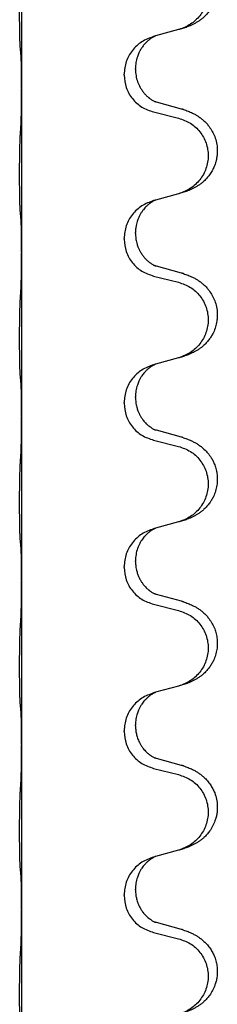
# Model space of a CAD drawing. Units: millimetres. Extents: x -627 to 1143, y -62 to 558.
# Drawn here: x 967 to 971, y 414 to 433 of the extents above; entities that cross this region are included whole.
import ezdxf

# ---------------------------------------------------------------- set-up
doc = ezdxf.new("R2010")
doc.units = ezdxf.units.MM

# ---------------------------------------------------------------- blocks, each defined once
blk = doc.blocks.new('HL50FU-0-120', base_point=(257.589, 248.033))
at = {"color": 7, "linetype": 'Continuous'}
for p, q in [((967.422, 435.178), (967.422, 432.018)), ((970.022, 433.03), (969.981, 433.018)), ((970.467, 433.151), (970.022, 433.03)), ((969.409, 432.272), (969.409, 432.287)), ((969.631, 432.384), (969.631, 432.399)), ((967.422, 432.018), (967.422, 432.003)), ((967.422, 432.003), (967.422, 428.843)), ((970.527, 431.616), (970.042, 431.749)), ((969.981, 431.559), (970.467, 431.438)), ((970.467, 429.976), (970.022, 429.855)), ((970.022, 429.855), (969.981, 429.843)), ((969.631, 429.209), (969.631, 429.224)), ((969.409, 429.097), (969.409, 429.112)), ((967.422, 428.843), (967.422, 428.828)), ((967.422, 428.828), (967.422, 425.668)), ((970.527, 428.441), (970.042, 428.574)), ((969.981, 428.384), (970.467, 428.263)), ((970.467, 426.801), (970.022, 426.68)), ((970.022, 426.68), (969.981, 426.668)), ((969.631, 426.034), (969.631, 426.049)), ((969.409, 425.922), (969.409, 425.937)), ((967.422, 425.668), (967.422, 425.653)), ((967.422, 425.653), (967.422, 422.493)), ((970.527, 425.266), (970.042, 425.399)), ((969.981, 425.209), (970.467, 425.088)), ((970.022, 423.505), (969.981, 423.493)), ((970.467, 423.626), (970.022, 423.505)), ((969.409, 422.747), (969.409, 422.762)), ((969.631, 422.859), (969.631, 422.874)), ((967.422, 422.493), (967.422, 422.478)), ((967.422, 422.478), (967.422, 419.318)), ((970.527, 422.091), (970.042, 422.224)), ((969.981, 422.034), (970.467, 421.913)), ((970.467, 420.451), (970.022, 420.33)), ((970.022, 420.33), (969.981, 420.318)), ((969.631, 419.684), (969.631, 419.699)), ((969.409, 419.572), (969.409, 419.587)), ((967.422, 419.318), (967.422, 419.303)), ((967.422, 419.303), (967.422, 416.143)), ((970.527, 418.916), (970.042, 419.049)), ((969.981, 418.859), (970.467, 418.738)), ((970.467, 417.276), (970.022, 417.155)), ((970.022, 417.155), (969.981, 417.143)), ((969.631, 416.509), (969.631, 416.524)), ((969.409, 416.397), (969.409, 416.412)), ((967.422, 416.143), (967.422, 416.128)), ((967.422, 416.128), (967.422, 412.968)), ((970.527, 415.741), (970.042, 415.874)), ((969.981, 415.684), (970.467, 415.563))]:
    blk.add_line(p, q, dxfattribs=at)
for points, knots in [([(970.56, 434.781), (970.59, 434.771), (970.651, 434.751), (970.729, 434.717), (970.794, 434.683), (970.85, 434.649), (970.906, 434.609), (970.962, 434.562), (971.014, 434.509), (971.069, 434.443), (971.123, 434.359), (971.172, 434.254), (971.206, 434.139), (971.22, 434.03), (971.219, 433.937), (971.21, 433.849), (971.188, 433.749), (971.151, 433.655), (971.11, 433.578), (971.068, 433.514), (971.018, 433.453), (970.965, 433.399), (970.912, 433.354), (970.862, 433.318), (970.811, 433.286), (970.759, 433.258), (970.708, 433.233), (970.644, 433.206), (970.568, 433.179), (970.508, 433.162), (970.479, 433.154)], [0, 0, 0, 0, 0.096027, 0.192052, 0.254297, 0.316552, 0.388573, 0.460593, 0.535277, 0.609989, 0.72076, 0.831646, 0.956387, 1.081006, 1.157865, 1.234724, 1.348391, 1.462069, 1.536159, 1.610211, 1.691507, 1.772809, 1.836191, 1.899557, 1.958695, 2.017835, 2.074464, 2.131091, 2.22397, 2.316851, 2.316851, 2.316851, 2.316851]), ([(970.467, 434.613), (970.546, 434.586), (970.704, 434.53), (970.861, 434.385), (970.953, 434.247), (971.004, 434.132), (971.035, 434.01), (971.046, 433.885), (971.034, 433.76), (971.002, 433.639), (970.951, 433.524), (970.859, 433.387), (970.707, 433.243), (970.555, 433.184), (970.479, 433.154)], [0, 0, 0, 0, 0.248898, 0.497791, 0.622697, 0.747676, 0.872611, 0.997478, 1.12239, 1.247373, 1.372424, 1.497405, 1.740933, 1.984464, 1.984464, 1.984464, 1.984464]), ([(967.396, 432.808), (967.395, 432.821), (967.393, 432.847), (967.392, 432.884), (967.391, 432.918), (967.39, 432.954), (967.389, 432.992), (967.388, 433.037), (967.387, 433.085), (967.386, 433.138), (967.385, 433.195), (967.385, 433.257), (967.384, 433.321), (967.384, 433.388), (967.384, 433.457), (967.384, 433.526), (967.384, 433.596), (967.384, 433.664), (967.384, 433.731), (967.385, 433.795), (967.385, 433.856), (967.386, 433.913), (967.387, 433.967), (967.388, 434.02), (967.389, 434.075), (967.391, 434.135), (967.392, 434.201), (967.395, 434.247), (967.396, 434.27)], [0, 0, 0, 0, 0.038853, 0.077709, 0.110153, 0.142595, 0.184238, 0.225881, 0.276792, 0.327702, 0.387232, 0.446762, 0.512955, 0.579148, 0.648877, 0.718606, 0.788125, 0.857644, 0.923219, 0.988793, 1.048028, 1.107262, 1.159001, 1.210739, 1.266824, 1.322909, 1.392873, 1.462834, 1.462834, 1.462834, 1.462834]), ([(969.981, 433.018), (969.903, 432.989), (969.747, 432.93), (969.563, 432.757), (969.435, 432.537), (969.418, 432.371), (969.409, 432.287)], [0, 0, 0, 0, 0.2476959, 0.4953848, 0.743561, 0.9917429, 0.9917429, 0.9917429, 0.9917429]), ([(970.022, 433.03), (970.018, 433.028), (970.01, 433.025), (969.993, 433.017), (969.973, 433.006), (969.95, 432.992), (969.929, 432.979), (969.913, 432.968), (969.901, 432.958), (969.878, 432.94), (969.843, 432.909), (969.799, 432.861), (969.758, 432.809), (969.729, 432.762), (969.709, 432.726), (969.695, 432.697), (969.681, 432.663), (969.659, 432.601), (969.636, 432.513), (969.633, 432.437), (969.631, 432.399)], [0, 0, 0, 0, 0.0132133, 0.0264267, 0.0552582, 0.0841047, 0.1068313, 0.1295493, 0.1417842, 0.1540213, 0.2174823, 0.2810018, 0.3490463, 0.4170487, 0.4448431, 0.4726315, 0.5139459, 0.5552731, 0.6695211, 0.7838109, 0.7838109, 0.7838109, 0.7838109]), ([(967.408, 432.706), (967.407, 432.714), (967.405, 432.731), (967.402, 432.756), (967.399, 432.782), (967.397, 432.799), (967.396, 432.808)], [0, 0, 0, 0, 0.0251849, 0.0503698, 0.076599, 0.1028283, 0.1028283, 0.1028283, 0.1028283]), ([(967.422, 432.018), (967.422, 432.064), (967.422, 432.155), (967.421, 432.264), (967.42, 432.347), (967.419, 432.401), (967.418, 432.451), (967.417, 432.517), (967.415, 432.602), (967.41, 432.671), (967.408, 432.706)], [0, 0, 0, 0, 0.1361268, 0.2722536, 0.3288234, 0.3853922, 0.4326156, 0.4798416, 0.5837625, 0.6876694, 0.6876694, 0.6876694, 0.6876694]), ([(969.409, 432.272), (969.417, 432.19), (969.434, 432.026), (969.562, 431.809), (969.747, 431.64), (969.903, 431.586), (969.981, 431.559)], [0, 0, 0, 0, 0.2452936, 0.4905862, 0.7359184, 0.9812533, 0.9812533, 0.9812533, 0.9812533]), ([(969.631, 432.384), (969.633, 432.343), (969.637, 432.262), (969.664, 432.163), (969.694, 432.088), (969.722, 432.032), (969.757, 431.977), (969.797, 431.924), (969.841, 431.877), (969.875, 431.846), (969.898, 431.828), (969.91, 431.818), (969.926, 431.807), (969.946, 431.793), (969.969, 431.779), (969.989, 431.769), (970.004, 431.762), (970.01, 431.759), (970.013, 431.757)], [0, 0, 0, 0, 0.1218157, 0.2436287, 0.3041151, 0.3646065, 0.4321033, 0.4996143, 0.562633, 0.6255985, 0.637794, 0.6499873, 0.6726543, 0.6953299, 0.7241303, 0.7529145, 0.7630284, 0.7731423, 0.7731423, 0.7731423, 0.7731423]), ([(967.408, 431.247), (967.41, 431.289), (967.414, 431.373), (967.417, 431.48), (967.418, 431.568), (967.419, 431.631), (967.42, 431.689), (967.421, 431.768), (967.422, 431.873), (967.422, 431.96), (967.422, 432.003)], [0, 0, 0, 0, 0.1262576, 0.2525195, 0.3210536, 0.3895864, 0.4425552, 0.4955242, 0.6262627, 0.7570013, 0.7570013, 0.7570013, 0.7570013]), ([(970.042, 431.749), (970.037, 431.75), (970.027, 431.753), (970.018, 431.756), (970.013, 431.757)], [0, 0, 0, 0, 0.01489689, 0.02979377, 0.02979377, 0.02979377, 0.02979377]), ([(970.56, 431.606), (970.59, 431.596), (970.651, 431.576), (970.729, 431.542), (970.794, 431.508), (970.85, 431.474), (970.906, 431.434), (970.962, 431.387), (971.014, 431.334), (971.069, 431.268), (971.123, 431.184), (971.172, 431.079), (971.206, 430.964), (971.22, 430.855), (971.219, 430.762), (971.211, 430.68), (971.192, 430.594), (971.162, 430.505), (971.121, 430.421), (971.072, 430.345), (971.018, 430.278), (970.965, 430.224), (970.912, 430.179), (970.862, 430.143), (970.811, 430.111), (970.759, 430.083), (970.708, 430.058), (970.644, 430.031), (970.568, 430.004), (970.508, 429.987), (970.479, 429.979)], [0, 0, 0, 0, 0.096027, 0.192052, 0.254297, 0.316552, 0.388573, 0.460593, 0.535277, 0.609989, 0.720761, 0.831646, 0.956381, 1.081006, 1.157882, 1.234724, 1.328115, 1.421549, 1.515907, 1.610245, 1.691559, 1.772844, 1.836224, 1.899593, 1.958732, 2.01787, 2.0745, 2.131126, 2.224005, 2.316886, 2.316886, 2.316886, 2.316886]), ([(970.56, 431.606), (970.554, 431.608), (970.543, 431.611), (970.532, 431.615), (970.527, 431.616)], [0, 0, 0, 0, 0.01712211, 0.03424421, 0.03424421, 0.03424421, 0.03424421]), ([(970.467, 431.438), (970.546, 431.411), (970.704, 431.355), (970.861, 431.21), (970.953, 431.072), (971.004, 430.957), (971.035, 430.835), (971.046, 430.71), (971.034, 430.585), (971.002, 430.464), (970.951, 430.349), (970.859, 430.212), (970.707, 430.068), (970.555, 430.009), (970.479, 429.979)], [0, 0, 0, 0, 0.248898, 0.497791, 0.622697, 0.747676, 0.872611, 0.997478, 1.12239, 1.247373, 1.372424, 1.497405, 1.740933, 1.984464, 1.984464, 1.984464, 1.984464]), ([(967.396, 429.633), (967.395, 429.646), (967.393, 429.672), (967.392, 429.709), (967.391, 429.743), (967.39, 429.779), (967.389, 429.817), (967.388, 429.862), (967.387, 429.91), (967.386, 429.963), (967.385, 430.02), (967.385, 430.082), (967.384, 430.146), (967.384, 430.213), (967.384, 430.282), (967.384, 430.351), (967.384, 430.421), (967.384, 430.489), (967.384, 430.556), (967.385, 430.62), (967.385, 430.681), (967.386, 430.738), (967.387, 430.792), (967.388, 430.845), (967.389, 430.9), (967.391, 430.96), (967.392, 431.026), (967.395, 431.072), (967.396, 431.095)], [0, 0, 0, 0, 0.038853, 0.077709, 0.110153, 0.142595, 0.184238, 0.225881, 0.276792, 0.327702, 0.387232, 0.446762, 0.512955, 0.579148, 0.648877, 0.718606, 0.788125, 0.857644, 0.923219, 0.988793, 1.048028, 1.107262, 1.159001, 1.210739, 1.266824, 1.322909, 1.392873, 1.462834, 1.462834, 1.462834, 1.462834]), ([(970.479, 429.979), (970.477, 429.978), (970.473, 429.977), (970.469, 429.976), (970.467, 429.976)], [0, 0, 0, 0, 0.00603732, 0.01207464, 0.01207464, 0.01207464, 0.01207464]), ([(969.981, 429.843), (969.903, 429.814), (969.747, 429.755), (969.563, 429.582), (969.435, 429.362), (969.418, 429.196), (969.409, 429.112)], [0, 0, 0, 0, 0.2476959, 0.4953848, 0.743561, 0.9917429, 0.9917429, 0.9917429, 0.9917429]), ([(970.022, 429.855), (970.018, 429.853), (970.01, 429.85), (969.993, 429.842), (969.973, 429.831), (969.95, 429.817), (969.929, 429.804), (969.913, 429.793), (969.901, 429.783), (969.886, 429.771), (969.866, 429.755), (969.84, 429.73), (969.812, 429.701), (969.781, 429.664), (969.751, 429.623), (969.721, 429.574), (969.694, 429.52), (969.672, 429.465), (969.656, 429.412), (969.643, 429.356), (969.633, 429.293), (969.632, 429.247), (969.631, 429.224)], [0, 0, 0, 0, 0.0132133, 0.0264267, 0.0552583, 0.0841047, 0.106831, 0.1295493, 0.1417847, 0.1540213, 0.1860795, 0.2181437, 0.2625952, 0.3070553, 0.3620734, 0.417102, 0.4791835, 0.5412621, 0.5937562, 0.6462412, 0.7151332, 0.7840031, 0.7840031, 0.7840031, 0.7840031]), ([(967.408, 429.531), (967.407, 429.539), (967.405, 429.556), (967.402, 429.581), (967.399, 429.607), (967.397, 429.624), (967.396, 429.633)], [0, 0, 0, 0, 0.0251849, 0.0503698, 0.076599, 0.1028283, 0.1028283, 0.1028283, 0.1028283]), ([(967.422, 428.843), (967.422, 428.889), (967.422, 428.98), (967.421, 429.089), (967.42, 429.172), (967.419, 429.226), (967.418, 429.276), (967.417, 429.342), (967.415, 429.427), (967.41, 429.496), (967.408, 429.531)], [0, 0, 0, 0, 0.1361268, 0.2722536, 0.3288234, 0.3853922, 0.4326156, 0.4798416, 0.5837625, 0.6876694, 0.6876694, 0.6876694, 0.6876694]), ([(969.631, 429.209), (969.632, 429.178), (969.635, 429.115), (969.65, 429.041), (969.666, 428.987), (969.678, 428.954), (969.69, 428.924), (969.701, 428.899), (969.712, 428.878), (969.729, 428.846), (969.757, 428.802), (969.797, 428.749), (969.841, 428.702), (969.875, 428.671), (969.898, 428.653), (969.91, 428.643), (969.926, 428.632), (969.946, 428.618), (969.969, 428.604), (969.989, 428.594), (970.004, 428.587), (970.01, 428.584), (970.013, 428.582)], [0, 0, 0, 0, 0.0938929, 0.1877688, 0.22523, 0.2626895, 0.292656, 0.3226172, 0.3437027, 0.3647926, 0.4322723, 0.4997985, 0.5628198, 0.625783, 0.6379785, 0.6501719, 0.6728388, 0.6955145, 0.7243149, 0.7530991, 0.763213, 0.7733269, 0.7733269, 0.7733269, 0.7733269]), ([(969.409, 429.097), (969.417, 429.015), (969.434, 428.851), (969.562, 428.634), (969.747, 428.465), (969.903, 428.411), (969.981, 428.384)], [0, 0, 0, 0, 0.2452936, 0.4905862, 0.7359184, 0.9812533, 0.9812533, 0.9812533, 0.9812533]), ([(967.408, 428.072), (967.41, 428.114), (967.414, 428.198), (967.416, 428.297), (967.418, 428.37), (967.419, 428.426), (967.42, 428.491), (967.421, 428.585), (967.422, 428.698), (967.422, 428.785), (967.422, 428.828)], [0, 0, 0, 0, 0.1262599, 0.2525183, 0.2984002, 0.3442818, 0.4199023, 0.495523, 0.6262615, 0.7570001, 0.7570001, 0.7570001, 0.7570001]), ([(970.042, 428.574), (970.037, 428.575), (970.027, 428.578), (970.018, 428.581), (970.013, 428.582)], [0, 0, 0, 0, 0.01489689, 0.02979377, 0.02979377, 0.02979377, 0.02979377]), ([(970.56, 428.431), (970.554, 428.433), (970.543, 428.436), (970.532, 428.44), (970.527, 428.441)], [0, 0, 0, 0, 0.01712211, 0.03424421, 0.03424421, 0.03424421, 0.03424421]), ([(970.467, 428.263), (970.546, 428.236), (970.704, 428.18), (970.861, 428.035), (970.953, 427.897), (971.004, 427.782), (971.035, 427.66), (971.046, 427.535), (971.034, 427.41), (971.002, 427.289), (970.951, 427.174), (970.859, 427.037), (970.707, 426.893), (970.555, 426.834), (970.479, 426.804)], [0, 0, 0, 0, 0.248898, 0.497791, 0.622697, 0.747676, 0.872611, 0.997478, 1.12239, 1.247373, 1.372424, 1.497405, 1.740933, 1.984464, 1.984464, 1.984464, 1.984464]), ([(970.56, 428.431), (970.59, 428.421), (970.651, 428.401), (970.729, 428.367), (970.794, 428.333), (970.85, 428.299), (970.906, 428.259), (970.962, 428.212), (971.014, 428.159), (971.069, 428.093), (971.123, 428.009), (971.172, 427.904), (971.206, 427.789), (971.22, 427.68), (971.219, 427.587), (971.21, 427.499), (971.188, 427.399), (971.151, 427.305), (971.11, 427.228), (971.068, 427.164), (971.018, 427.103), (970.965, 427.049), (970.912, 427.004), (970.862, 426.968), (970.811, 426.936), (970.759, 426.908), (970.708, 426.883), (970.644, 426.856), (970.568, 426.829), (970.508, 426.812), (970.479, 426.804)], [0, 0, 0, 0, 0.096027, 0.192052, 0.254297, 0.316552, 0.388573, 0.460593, 0.535277, 0.609989, 0.72076, 0.831646, 0.956387, 1.081006, 1.157865, 1.234724, 1.348391, 1.462069, 1.536159, 1.610211, 1.691507, 1.772809, 1.836191, 1.899557, 1.958695, 2.017835, 2.074464, 2.131091, 2.22397, 2.316851, 2.316851, 2.316851, 2.316851]), ([(967.396, 426.458), (967.395, 426.471), (967.393, 426.497), (967.392, 426.534), (967.391, 426.568), (967.39, 426.604), (967.389, 426.642), (967.388, 426.687), (967.387, 426.735), (967.386, 426.788), (967.385, 426.845), (967.385, 426.907), (967.384, 426.971), (967.384, 427.038), (967.384, 427.107), (967.384, 427.176), (967.384, 427.246), (967.384, 427.314), (967.384, 427.381), (967.385, 427.445), (967.385, 427.506), (967.386, 427.563), (967.387, 427.617), (967.388, 427.67), (967.389, 427.725), (967.391, 427.785), (967.392, 427.851), (967.395, 427.897), (967.396, 427.92)], [0, 0, 0, 0, 0.038853, 0.077709, 0.110153, 0.142595, 0.184238, 0.225881, 0.276792, 0.327702, 0.387232, 0.446762, 0.512955, 0.579148, 0.648877, 0.718606, 0.788125, 0.857644, 0.923219, 0.988793, 1.048028, 1.107262, 1.159001, 1.210739, 1.266824, 1.322909, 1.392873, 1.462834, 1.462834, 1.462834, 1.462834]), ([(969.981, 426.668), (969.903, 426.639), (969.747, 426.58), (969.563, 426.407), (969.435, 426.187), (969.418, 426.021), (969.409, 425.937)], [0, 0, 0, 0, 0.2476959, 0.4953848, 0.743561, 0.9917429, 0.9917429, 0.9917429, 0.9917429]), ([(970.022, 426.68), (970.018, 426.678), (970.01, 426.675), (969.993, 426.667), (969.973, 426.656), (969.95, 426.642), (969.929, 426.629), (969.913, 426.618), (969.901, 426.608), (969.88, 426.591), (969.848, 426.564), (969.812, 426.526), (969.781, 426.489), (969.757, 426.456), (969.738, 426.427), (969.723, 426.401), (969.709, 426.376), (969.695, 426.347), (969.681, 426.313), (969.659, 426.251), (969.636, 426.163), (969.633, 426.087), (969.631, 426.049)], [0, 0, 0, 0, 0.0132133, 0.0264267, 0.0552582, 0.0841047, 0.1068313, 0.1295493, 0.1417842, 0.1540213, 0.2101073, 0.266222, 0.3112294, 0.3562183, 0.3866592, 0.4170991, 0.4448903, 0.4726818, 0.5139975, 0.5553235, 0.6695716, 0.7838613, 0.7838613, 0.7838613, 0.7838613]), ([(967.408, 426.356), (967.407, 426.364), (967.405, 426.381), (967.402, 426.406), (967.399, 426.432), (967.397, 426.449), (967.396, 426.458)], [0, 0, 0, 0, 0.0251849, 0.0503698, 0.076599, 0.1028283, 0.1028283, 0.1028283, 0.1028283]), ([(967.422, 425.668), (967.422, 425.714), (967.422, 425.805), (967.421, 425.914), (967.42, 425.997), (967.419, 426.051), (967.418, 426.101), (967.417, 426.167), (967.415, 426.252), (967.41, 426.321), (967.408, 426.356)], [0, 0, 0, 0, 0.1361268, 0.2722536, 0.3288234, 0.3853922, 0.4326156, 0.4798416, 0.5837625, 0.6876694, 0.6876694, 0.6876694, 0.6876694]), ([(969.631, 426.034), (969.632, 426.003), (969.635, 425.94), (969.65, 425.866), (969.666, 425.812), (969.678, 425.779), (969.69, 425.749), (969.701, 425.724), (969.712, 425.703), (969.727, 425.675), (969.75, 425.638), (969.78, 425.596), (969.81, 425.559), (969.838, 425.53), (969.864, 425.506), (969.883, 425.489), (969.898, 425.478), (969.91, 425.468), (969.926, 425.457), (969.946, 425.443), (969.969, 425.429), (969.989, 425.419), (970.004, 425.412), (970.01, 425.409), (970.013, 425.407)], [0, 0, 0, 0, 0.0938929, 0.1877688, 0.2252301, 0.2626895, 0.2926559, 0.3226172, 0.3437031, 0.3647926, 0.4193307, 0.4738824, 0.5179925, 0.5620904, 0.5939653, 0.6258348, 0.6380298, 0.6502236, 0.6728909, 0.6955663, 0.7243665, 0.7531509, 0.7632648, 0.7733787, 0.7733787, 0.7733787, 0.7733787]), ([(969.409, 425.922), (969.417, 425.84), (969.434, 425.676), (969.562, 425.459), (969.747, 425.29), (969.903, 425.236), (969.981, 425.209)], [0, 0, 0, 0, 0.2452936, 0.4905862, 0.7359184, 0.9812533, 0.9812533, 0.9812533, 0.9812533]), ([(967.408, 424.897), (967.41, 424.939), (967.414, 425.023), (967.417, 425.127), (967.418, 425.209), (967.419, 425.269), (967.42, 425.33), (967.421, 425.415), (967.422, 425.523), (967.422, 425.61), (967.422, 425.653)], [0, 0, 0, 0, 0.1262576, 0.2525195, 0.3120957, 0.3716709, 0.4335974, 0.4955242, 0.6262627, 0.7570013, 0.7570013, 0.7570013, 0.7570013]), ([(970.042, 425.399), (970.037, 425.4), (970.027, 425.403), (970.018, 425.406), (970.013, 425.407)], [0, 0, 0, 0, 0.01489689, 0.02979377, 0.02979377, 0.02979377, 0.02979377]), ([(970.56, 425.256), (970.59, 425.246), (970.651, 425.226), (970.729, 425.192), (970.794, 425.158), (970.85, 425.124), (970.906, 425.084), (970.971, 425.029), (971.038, 424.959), (971.096, 424.879), (971.139, 424.802), (971.172, 424.725), (971.2, 424.637), (971.217, 424.537), (971.221, 424.436), (971.212, 424.331), (971.188, 424.224), (971.151, 424.13), (971.11, 424.053), (971.068, 423.989), (971.018, 423.928), (970.965, 423.874), (970.912, 423.829), (970.862, 423.793), (970.811, 423.761), (970.759, 423.733), (970.708, 423.708), (970.644, 423.681), (970.568, 423.654), (970.508, 423.637), (970.479, 423.629)], [0, 0, 0, 0, 0.096027, 0.192052, 0.254301, 0.316552, 0.388551, 0.460594, 0.570538, 0.680462, 0.756061, 0.83165, 0.932584, 1.033563, 1.134158, 1.234778, 1.348478, 1.462125, 1.536211, 1.610266, 1.691564, 1.772865, 1.836247, 1.899613, 1.958751, 2.017891, 2.07452, 2.131147, 2.224026, 2.316907, 2.316907, 2.316907, 2.316907]), ([(970.56, 425.256), (970.554, 425.258), (970.543, 425.261), (970.532, 425.265), (970.527, 425.266)], [0, 0, 0, 0, 0.01712211, 0.03424421, 0.03424421, 0.03424421, 0.03424421]), ([(970.467, 425.088), (970.546, 425.061), (970.704, 425.005), (970.861, 424.86), (970.953, 424.722), (971.004, 424.607), (971.035, 424.485), (971.046, 424.36), (971.034, 424.235), (971.002, 424.114), (970.951, 423.999), (970.859, 423.862), (970.707, 423.718), (970.555, 423.659), (970.479, 423.629)], [0, 0, 0, 0, 0.248898, 0.497791, 0.622697, 0.747676, 0.872611, 0.997478, 1.12239, 1.247373, 1.372424, 1.497405, 1.740933, 1.984464, 1.984464, 1.984464, 1.984464]), ([(967.396, 423.283), (967.395, 423.296), (967.393, 423.322), (967.392, 423.359), (967.391, 423.393), (967.39, 423.429), (967.389, 423.467), (967.388, 423.512), (967.387, 423.56), (967.386, 423.613), (967.385, 423.67), (967.385, 423.732), (967.384, 423.796), (967.384, 423.863), (967.384, 423.932), (967.384, 424.001), (967.384, 424.071), (967.384, 424.139), (967.384, 424.206), (967.385, 424.27), (967.385, 424.331), (967.386, 424.388), (967.387, 424.442), (967.388, 424.495), (967.389, 424.55), (967.391, 424.61), (967.392, 424.676), (967.395, 424.722), (967.396, 424.745)], [0, 0, 0, 0, 0.038853, 0.077709, 0.110153, 0.142595, 0.184238, 0.225881, 0.276792, 0.327702, 0.387232, 0.446762, 0.512955, 0.579148, 0.648877, 0.718606, 0.788125, 0.857644, 0.923219, 0.988793, 1.048028, 1.107262, 1.159001, 1.210739, 1.266824, 1.322909, 1.392873, 1.462834, 1.462834, 1.462834, 1.462834]), ([(969.981, 423.493), (969.903, 423.464), (969.747, 423.405), (969.563, 423.232), (969.435, 423.012), (969.418, 422.846), (969.409, 422.762)], [0, 0, 0, 0, 0.2476959, 0.4953848, 0.743561, 0.9917429, 0.9917429, 0.9917429, 0.9917429]), ([(970.022, 423.505), (970.018, 423.503), (970.01, 423.5), (969.993, 423.492), (969.973, 423.481), (969.95, 423.467), (969.929, 423.454), (969.913, 423.443), (969.901, 423.433), (969.88, 423.416), (969.848, 423.389), (969.812, 423.351), (969.781, 423.314), (969.757, 423.281), (969.738, 423.252), (969.717, 423.217), (969.695, 423.171), (969.664, 423.096), (969.637, 422.997), (969.633, 422.915), (969.631, 422.874)], [0, 0, 0, 0, 0.0132133, 0.0264267, 0.0552582, 0.0841047, 0.1068313, 0.1295493, 0.1417842, 0.1540213, 0.2101072, 0.266222, 0.3112305, 0.3562182, 0.3866562, 0.4170992, 0.4779129, 0.5387498, 0.6612617, 0.7837765, 0.7837765, 0.7837765, 0.7837765]), ([(967.408, 423.181), (967.407, 423.189), (967.405, 423.206), (967.402, 423.231), (967.399, 423.257), (967.397, 423.274), (967.396, 423.283)], [0, 0, 0, 0, 0.0251849, 0.0503698, 0.076599, 0.1028283, 0.1028283, 0.1028283, 0.1028283]), ([(967.422, 422.493), (967.422, 422.539), (967.422, 422.63), (967.421, 422.739), (967.42, 422.822), (967.419, 422.876), (967.418, 422.926), (967.417, 422.992), (967.415, 423.077), (967.41, 423.146), (967.408, 423.181)], [0, 0, 0, 0, 0.1361268, 0.2722536, 0.3288234, 0.3853922, 0.4326156, 0.4798416, 0.5837625, 0.6876694, 0.6876694, 0.6876694, 0.6876694]), ([(969.409, 422.747), (969.417, 422.665), (969.434, 422.501), (969.562, 422.284), (969.747, 422.115), (969.903, 422.061), (969.981, 422.034)], [0, 0, 0, 0, 0.2452936, 0.4905862, 0.7359184, 0.9812533, 0.9812533, 0.9812533, 0.9812533]), ([(969.631, 422.859), (969.632, 422.828), (969.635, 422.765), (969.65, 422.691), (969.666, 422.637), (969.678, 422.604), (969.69, 422.574), (969.701, 422.549), (969.712, 422.528), (969.727, 422.5), (969.75, 422.463), (969.78, 422.421), (969.81, 422.384), (969.838, 422.355), (969.864, 422.331), (969.883, 422.314), (969.898, 422.303), (969.91, 422.293), (969.926, 422.282), (969.946, 422.268), (969.969, 422.254), (969.989, 422.244), (970.004, 422.237), (970.01, 422.234), (970.013, 422.232)], [0, 0, 0, 0, 0.0938929, 0.1877688, 0.2252301, 0.2626895, 0.2926559, 0.3226172, 0.3437031, 0.3647926, 0.4193307, 0.4738824, 0.5179925, 0.5620904, 0.5939653, 0.6258348, 0.6380298, 0.6502236, 0.6728909, 0.6955663, 0.7243665, 0.7531509, 0.7632648, 0.7733787, 0.7733787, 0.7733787, 0.7733787]), ([(967.408, 421.722), (967.41, 421.764), (967.414, 421.848), (967.416, 421.947), (967.418, 422.02), (967.419, 422.076), (967.42, 422.141), (967.421, 422.235), (967.422, 422.348), (967.422, 422.435), (967.422, 422.478)], [0, 0, 0, 0, 0.1262576, 0.2525195, 0.2984016, 0.344283, 0.4199034, 0.4955242, 0.6262627, 0.7570013, 0.7570013, 0.7570013, 0.7570013]), ([(970.042, 422.224), (970.037, 422.225), (970.027, 422.228), (970.018, 422.231), (970.013, 422.232)], [0, 0, 0, 0, 0.01489689, 0.02979377, 0.02979377, 0.02979377, 0.02979377]), ([(970.56, 422.081), (970.59, 422.071), (970.651, 422.051), (970.729, 422.017), (970.794, 421.983), (970.85, 421.949), (970.906, 421.909), (970.962, 421.862), (971.014, 421.809), (971.069, 421.743), (971.123, 421.659), (971.169, 421.562), (971.2, 421.462), (971.217, 421.362), (971.221, 421.261), (971.212, 421.156), (971.188, 421.049), (971.151, 420.955), (971.11, 420.878), (971.068, 420.814), (971.018, 420.753), (970.965, 420.699), (970.912, 420.654), (970.862, 420.618), (970.811, 420.586), (970.759, 420.558), (970.708, 420.533), (970.644, 420.506), (970.568, 420.479), (970.508, 420.462), (970.479, 420.454)], [0, 0, 0, 0, 0.096027, 0.192052, 0.254297, 0.316552, 0.388574, 0.460593, 0.535273, 0.60999, 0.720793, 0.831643, 0.93262, 1.03356, 1.134145, 1.234773, 1.348476, 1.462121, 1.536207, 1.610262, 1.69156, 1.772861, 1.836243, 1.899609, 1.958747, 2.017887, 2.074516, 2.131143, 2.224022, 2.316902, 2.316902, 2.316902, 2.316902]), ([(970.56, 422.081), (970.554, 422.083), (970.543, 422.086), (970.532, 422.09), (970.527, 422.091)], [0, 0, 0, 0, 0.01712211, 0.03424421, 0.03424421, 0.03424421, 0.03424421]), ([(970.467, 421.913), (970.546, 421.886), (970.704, 421.83), (970.861, 421.685), (970.953, 421.547), (971.004, 421.432), (971.035, 421.31), (971.046, 421.185), (971.034, 421.06), (971.002, 420.939), (970.951, 420.824), (970.859, 420.687), (970.707, 420.543), (970.555, 420.484), (970.479, 420.454)], [0, 0, 0, 0, 0.248898, 0.497791, 0.622697, 0.747676, 0.872611, 0.997478, 1.12239, 1.247373, 1.372424, 1.497405, 1.740933, 1.984464, 1.984464, 1.984464, 1.984464]), ([(967.396, 420.108), (967.395, 420.121), (967.393, 420.147), (967.392, 420.184), (967.391, 420.218), (967.39, 420.254), (967.389, 420.292), (967.388, 420.337), (967.387, 420.385), (967.386, 420.438), (967.385, 420.495), (967.385, 420.557), (967.384, 420.621), (967.384, 420.688), (967.384, 420.757), (967.384, 420.826), (967.384, 420.896), (967.384, 420.964), (967.384, 421.031), (967.385, 421.095), (967.385, 421.156), (967.386, 421.213), (967.387, 421.267), (967.388, 421.32), (967.389, 421.375), (967.391, 421.435), (967.392, 421.501), (967.395, 421.547), (967.396, 421.57)], [0, 0, 0, 0, 0.038853, 0.077709, 0.110153, 0.142595, 0.184238, 0.225881, 0.276792, 0.327702, 0.387232, 0.446762, 0.512955, 0.579148, 0.648877, 0.718606, 0.788125, 0.857644, 0.923219, 0.988793, 1.048028, 1.107262, 1.159001, 1.210739, 1.266824, 1.322909, 1.392873, 1.462834, 1.462834, 1.462834, 1.462834]), ([(969.981, 420.318), (969.903, 420.289), (969.747, 420.23), (969.563, 420.057), (969.435, 419.837), (969.418, 419.671), (969.409, 419.587)], [0, 0, 0, 0, 0.2476959, 0.4953848, 0.743561, 0.9917429, 0.9917429, 0.9917429, 0.9917429]), ([(970.022, 420.33), (970.018, 420.328), (970.01, 420.325), (969.993, 420.317), (969.973, 420.306), (969.95, 420.292), (969.929, 420.279), (969.913, 420.268), (969.901, 420.258), (969.88, 420.241), (969.848, 420.214), (969.812, 420.176), (969.781, 420.139), (969.757, 420.106), (969.738, 420.077), (969.723, 420.051), (969.709, 420.026), (969.695, 419.997), (969.681, 419.963), (969.659, 419.901), (969.636, 419.813), (969.633, 419.737), (969.631, 419.699)], [0, 0, 0, 0, 0.0132133, 0.0264267, 0.0552582, 0.0841047, 0.1068313, 0.1295493, 0.1417842, 0.1540213, 0.2101073, 0.266222, 0.3112294, 0.3562183, 0.3866592, 0.417099, 0.4448903, 0.4726818, 0.5139975, 0.5553235, 0.6695716, 0.7838613, 0.7838613, 0.7838613, 0.7838613]), ([(967.408, 420.006), (967.407, 420.014), (967.405, 420.031), (967.402, 420.056), (967.399, 420.082), (967.397, 420.099), (967.396, 420.108)], [0, 0, 0, 0, 0.0251849, 0.0503698, 0.076599, 0.1028283, 0.1028283, 0.1028283, 0.1028283]), ([(967.422, 419.318), (967.422, 419.364), (967.422, 419.455), (967.421, 419.564), (967.42, 419.647), (967.419, 419.701), (967.418, 419.751), (967.417, 419.817), (967.415, 419.902), (967.41, 419.971), (967.408, 420.006)], [0, 0, 0, 0, 0.1361268, 0.2722536, 0.3288234, 0.3853922, 0.4326156, 0.4798416, 0.5837625, 0.6876694, 0.6876694, 0.6876694, 0.6876694]), ([(969.631, 419.684), (969.632, 419.667), (969.632, 419.633), (969.637, 419.587), (969.644, 419.545), (969.653, 419.507), (969.664, 419.466), (969.68, 419.423), (969.699, 419.379), (969.722, 419.333), (969.75, 419.288), (969.78, 419.246), (969.81, 419.209), (969.838, 419.18), (969.864, 419.156), (969.883, 419.139), (969.898, 419.128), (969.91, 419.118), (969.926, 419.107), (969.946, 419.093), (969.969, 419.079), (969.989, 419.069), (970.004, 419.062), (970.01, 419.059), (970.013, 419.057)], [0, 0, 0, 0, 0.0508893, 0.1017866, 0.1393287, 0.176874, 0.2209095, 0.264948, 0.3149088, 0.3648761, 0.419423, 0.4739668, 0.5180756, 0.5621747, 0.5940498, 0.6259191, 0.6381141, 0.6503079, 0.6729752, 0.6956506, 0.7244509, 0.7532352, 0.7633491, 0.773463, 0.773463, 0.773463, 0.773463]), ([(969.409, 419.572), (969.417, 419.49), (969.434, 419.326), (969.562, 419.109), (969.747, 418.94), (969.903, 418.886), (969.981, 418.859)], [0, 0, 0, 0, 0.2452936, 0.4905862, 0.7359184, 0.9812533, 0.9812533, 0.9812533, 0.9812533]), ([(967.408, 418.547), (967.41, 418.589), (967.414, 418.673), (967.417, 418.78), (967.418, 418.868), (967.419, 418.931), (967.42, 418.989), (967.421, 419.068), (967.422, 419.173), (967.422, 419.26), (967.422, 419.303)], [0, 0, 0, 0, 0.1262599, 0.2525183, 0.321052, 0.3895852, 0.442554, 0.495523, 0.6262615, 0.7570001, 0.7570001, 0.7570001, 0.7570001]), ([(970.042, 419.049), (970.037, 419.05), (970.027, 419.053), (970.018, 419.056), (970.013, 419.057)], [0, 0, 0, 0, 0.01489689, 0.02979377, 0.02979377, 0.02979377, 0.02979377]), ([(970.56, 418.906), (970.554, 418.908), (970.543, 418.911), (970.532, 418.915), (970.527, 418.916)], [0, 0, 0, 0, 0.01712211, 0.03424421, 0.03424421, 0.03424421, 0.03424421]), ([(970.467, 418.738), (970.546, 418.711), (970.704, 418.655), (970.861, 418.51), (970.953, 418.372), (971.004, 418.257), (971.035, 418.135), (971.046, 418.01), (971.034, 417.885), (971.002, 417.764), (970.951, 417.649), (970.859, 417.512), (970.707, 417.368), (970.555, 417.309), (970.479, 417.279)], [0, 0, 0, 0, 0.248898, 0.497791, 0.622697, 0.747676, 0.872611, 0.997478, 1.12239, 1.247373, 1.372424, 1.497405, 1.740933, 1.984464, 1.984464, 1.984464, 1.984464]), ([(970.56, 418.906), (970.59, 418.896), (970.651, 418.876), (970.729, 418.842), (970.794, 418.808), (970.85, 418.774), (970.906, 418.734), (970.967, 418.683), (971.028, 418.62), (971.085, 418.545), (971.132, 418.466), (971.174, 418.373), (971.206, 418.264), (971.22, 418.155), (971.219, 418.062), (971.212, 417.987), (971.197, 417.913), (971.171, 417.83), (971.131, 417.737), (971.076, 417.65), (971.018, 417.578), (970.965, 417.524), (970.912, 417.479), (970.862, 417.443), (970.811, 417.411), (970.759, 417.383), (970.708, 417.358), (970.644, 417.331), (970.568, 417.304), (970.508, 417.287), (970.479, 417.279)], [0, 0, 0, 0, 0.096027, 0.192052, 0.254299, 0.316552, 0.38856, 0.460594, 0.555567, 0.650545, 0.741082, 0.831673, 0.956368, 1.081031, 1.157924, 1.234748, 1.308669, 1.382641, 1.496427, 1.610238, 1.691569, 1.772838, 1.836215, 1.899587, 1.958726, 2.017864, 2.074493, 2.13112, 2.223999, 2.31688, 2.31688, 2.31688, 2.31688]), ([(967.396, 416.933), (967.395, 416.946), (967.393, 416.972), (967.392, 417.009), (967.391, 417.043), (967.39, 417.079), (967.389, 417.117), (967.388, 417.162), (967.387, 417.21), (967.386, 417.263), (967.385, 417.32), (967.385, 417.382), (967.384, 417.446), (967.384, 417.513), (967.384, 417.582), (967.384, 417.651), (967.384, 417.721), (967.384, 417.789), (967.384, 417.856), (967.385, 417.92), (967.385, 417.981), (967.386, 418.038), (967.387, 418.092), (967.388, 418.145), (967.389, 418.2), (967.391, 418.26), (967.392, 418.326), (967.395, 418.372), (967.396, 418.395)], [0, 0, 0, 0, 0.038853, 0.077709, 0.110153, 0.142595, 0.184238, 0.225881, 0.276792, 0.327702, 0.387232, 0.446762, 0.512955, 0.579148, 0.648877, 0.718606, 0.788125, 0.857644, 0.923219, 0.988793, 1.048028, 1.107262, 1.159001, 1.210739, 1.266824, 1.322909, 1.392873, 1.462834, 1.462834, 1.462834, 1.462834]), ([(970.479, 417.279), (970.477, 417.278), (970.473, 417.277), (970.469, 417.276), (970.467, 417.276)], [0, 0, 0, 0, 0.00603732, 0.01207464, 0.01207464, 0.01207464, 0.01207464]), ([(969.981, 417.143), (969.903, 417.114), (969.747, 417.055), (969.563, 416.882), (969.435, 416.662), (969.418, 416.496), (969.409, 416.412)], [0, 0, 0, 0, 0.2476959, 0.4953848, 0.743561, 0.9917429, 0.9917429, 0.9917429, 0.9917429]), ([(970.022, 417.155), (970.018, 417.153), (970.01, 417.15), (969.993, 417.142), (969.973, 417.131), (969.95, 417.117), (969.929, 417.104), (969.913, 417.093), (969.901, 417.083), (969.88, 417.066), (969.848, 417.039), (969.812, 417.001), (969.781, 416.964), (969.757, 416.931), (969.738, 416.902), (969.723, 416.876), (969.709, 416.851), (969.695, 416.822), (969.681, 416.788), (969.659, 416.726), (969.636, 416.638), (969.633, 416.562), (969.631, 416.524)], [0, 0, 0, 0, 0.0132133, 0.0264267, 0.0552582, 0.0841047, 0.1068313, 0.1295493, 0.1417842, 0.1540213, 0.2101073, 0.266222, 0.3112294, 0.3562183, 0.3866592, 0.417099, 0.4448903, 0.4726818, 0.5139975, 0.5553235, 0.6695716, 0.7838613, 0.7838613, 0.7838613, 0.7838613]), ([(967.408, 416.831), (967.407, 416.839), (967.405, 416.856), (967.402, 416.881), (967.399, 416.907), (967.397, 416.924), (967.396, 416.933)], [0, 0, 0, 0, 0.0251849, 0.0503698, 0.076599, 0.1028283, 0.1028283, 0.1028283, 0.1028283]), ([(967.422, 416.143), (967.422, 416.189), (967.422, 416.28), (967.421, 416.389), (967.42, 416.472), (967.419, 416.526), (967.418, 416.576), (967.417, 416.642), (967.415, 416.727), (967.41, 416.796), (967.408, 416.831)], [0, 0, 0, 0, 0.1361268, 0.2722536, 0.3288234, 0.3853922, 0.4326156, 0.4798416, 0.5837625, 0.6876694, 0.6876694, 0.6876694, 0.6876694]), ([(969.631, 416.509), (969.632, 416.492), (969.632, 416.458), (969.637, 416.412), (969.644, 416.37), (969.653, 416.332), (969.664, 416.291), (969.68, 416.248), (969.699, 416.204), (969.717, 416.168), (969.732, 416.141), (969.745, 416.121), (969.76, 416.098), (969.779, 416.072), (969.801, 416.045), (969.827, 416.017), (969.856, 415.988), (969.88, 415.967), (969.898, 415.953), (969.91, 415.943), (969.926, 415.932), (969.946, 415.918), (969.969, 415.904), (969.989, 415.894), (970.004, 415.887), (970.01, 415.884), (970.013, 415.882)], [0, 0, 0, 0, 0.0508893, 0.1017866, 0.139329, 0.1768739, 0.2209078, 0.2649481, 0.3149175, 0.3648756, 0.3860574, 0.4072365, 0.437074, 0.4669157, 0.5037754, 0.5406394, 0.5832943, 0.6259392, 0.6381345, 0.650328, 0.6729951, 0.6956706, 0.724471, 0.7532552, 0.7633692, 0.7734831, 0.7734831, 0.7734831, 0.7734831]), ([(969.409, 416.397), (969.417, 416.315), (969.434, 416.151), (969.562, 415.934), (969.747, 415.765), (969.903, 415.711), (969.981, 415.684)], [0, 0, 0, 0, 0.2452936, 0.4905862, 0.7359184, 0.9812533, 0.9812533, 0.9812533, 0.9812533]), ([(967.408, 415.372), (967.41, 415.414), (967.414, 415.498), (967.417, 415.605), (967.418, 415.693), (967.419, 415.756), (967.42, 415.814), (967.421, 415.893), (967.422, 415.998), (967.422, 416.085), (967.422, 416.128)], [0, 0, 0, 0, 0.1262599, 0.2525183, 0.321052, 0.3895852, 0.442554, 0.495523, 0.6262615, 0.7570001, 0.7570001, 0.7570001, 0.7570001]), ([(970.042, 415.874), (970.037, 415.875), (970.027, 415.878), (970.018, 415.881), (970.013, 415.882)], [0, 0, 0, 0, 0.01489689, 0.02979377, 0.02979377, 0.02979377, 0.02979377]), ([(970.56, 415.731), (970.59, 415.721), (970.651, 415.701), (970.729, 415.667), (970.794, 415.633), (970.85, 415.599), (970.906, 415.559), (970.967, 415.508), (971.028, 415.445), (971.085, 415.37), (971.132, 415.291), (971.171, 415.205), (971.2, 415.112), (971.217, 415.012), (971.221, 414.911), (971.213, 414.82), (971.197, 414.738), (971.171, 414.655), (971.131, 414.562), (971.076, 414.475), (971.018, 414.403), (970.965, 414.349), (970.912, 414.304), (970.862, 414.268), (970.811, 414.236), (970.759, 414.208), (970.708, 414.183), (970.644, 414.156), (970.568, 414.129), (970.508, 414.112), (970.479, 414.104)], [0, 0, 0, 0, 0.096027, 0.192052, 0.254299, 0.316552, 0.388561, 0.460594, 0.555562, 0.650546, 0.741108, 0.831671, 0.932613, 1.033587, 1.134224, 1.234798, 1.308736, 1.382692, 1.496471, 1.610288, 1.69162, 1.772888, 1.836265, 1.899636, 1.958776, 2.017914, 2.074543, 2.13117, 2.224049, 2.31693, 2.31693, 2.31693, 2.31693]), ([(970.56, 415.731), (970.554, 415.733), (970.543, 415.736), (970.532, 415.74), (970.527, 415.741)], [0, 0, 0, 0, 0.01712211, 0.03424421, 0.03424421, 0.03424421, 0.03424421]), ([(970.467, 415.563), (970.546, 415.536), (970.704, 415.48), (970.861, 415.335), (970.953, 415.197), (971.004, 415.082), (971.035, 414.96), (971.046, 414.835), (971.034, 414.71), (971.002, 414.589), (970.951, 414.474), (970.859, 414.337), (970.707, 414.193), (970.555, 414.134), (970.479, 414.104)], [0, 0, 0, 0, 0.248898, 0.497791, 0.622697, 0.747676, 0.872611, 0.997478, 1.12239, 1.247373, 1.372424, 1.497405, 1.740933, 1.984464, 1.984464, 1.984464, 1.984464]), ([(967.396, 413.758), (967.395, 413.771), (967.393, 413.797), (967.392, 413.834), (967.391, 413.868), (967.39, 413.904), (967.389, 413.942), (967.388, 413.987), (967.387, 414.035), (967.386, 414.088), (967.385, 414.145), (967.385, 414.207), (967.384, 414.271), (967.384, 414.338), (967.384, 414.407), (967.384, 414.476), (967.384, 414.546), (967.384, 414.614), (967.384, 414.681), (967.385, 414.745), (967.385, 414.806), (967.386, 414.863), (967.387, 414.917), (967.388, 414.97), (967.389, 415.025), (967.391, 415.085), (967.392, 415.151), (967.395, 415.197), (967.396, 415.22)], [0, 0, 0, 0, 0.038853, 0.077709, 0.110153, 0.142595, 0.184238, 0.225881, 0.276792, 0.327702, 0.387232, 0.446762, 0.512955, 0.579148, 0.648877, 0.718606, 0.788125, 0.857644, 0.923219, 0.988793, 1.048028, 1.107262, 1.159001, 1.210739, 1.266824, 1.322909, 1.392873, 1.462834, 1.462834, 1.462834, 1.462834])]:
    blk.add_open_spline(points, degree=3, knots=knots, dxfattribs=at)
for points in [[(970.479, 433.154), (970.477, 433.153), (970.473, 433.152), (970.469, 433.151), (970.467, 433.151)], [(967.396, 431.095), (967.398, 431.121), (967.402, 431.171), (967.406, 431.221), (967.408, 431.247)], [(967.396, 427.92), (967.398, 427.946), (967.402, 427.996), (967.406, 428.046), (967.408, 428.072)], [(970.479, 426.804), (970.477, 426.803), (970.473, 426.802), (970.469, 426.801), (970.467, 426.801)], [(967.396, 424.745), (967.398, 424.771), (967.402, 424.821), (967.406, 424.871), (967.408, 424.897)], [(970.479, 423.629), (970.477, 423.628), (970.473, 423.627), (970.469, 423.626), (970.467, 423.626)], [(967.396, 421.57), (967.398, 421.596), (967.402, 421.646), (967.406, 421.696), (967.408, 421.722)], [(970.479, 420.454), (970.477, 420.453), (970.473, 420.452), (970.469, 420.451), (970.467, 420.451)], [(967.396, 418.395), (967.398, 418.421), (967.402, 418.471), (967.406, 418.521), (967.408, 418.547)], [(967.396, 415.22), (967.398, 415.246), (967.402, 415.296), (967.406, 415.346), (967.408, 415.372)]]:
    blk.add_open_spline(points, degree=3, dxfattribs=at)

msp = doc.modelspace()

# ---------------------------------------------------------------- block references
msp.add_blockref('HL50FU-0-120', (257.589, 248.033))

doc.saveas('drawing.dxf')
